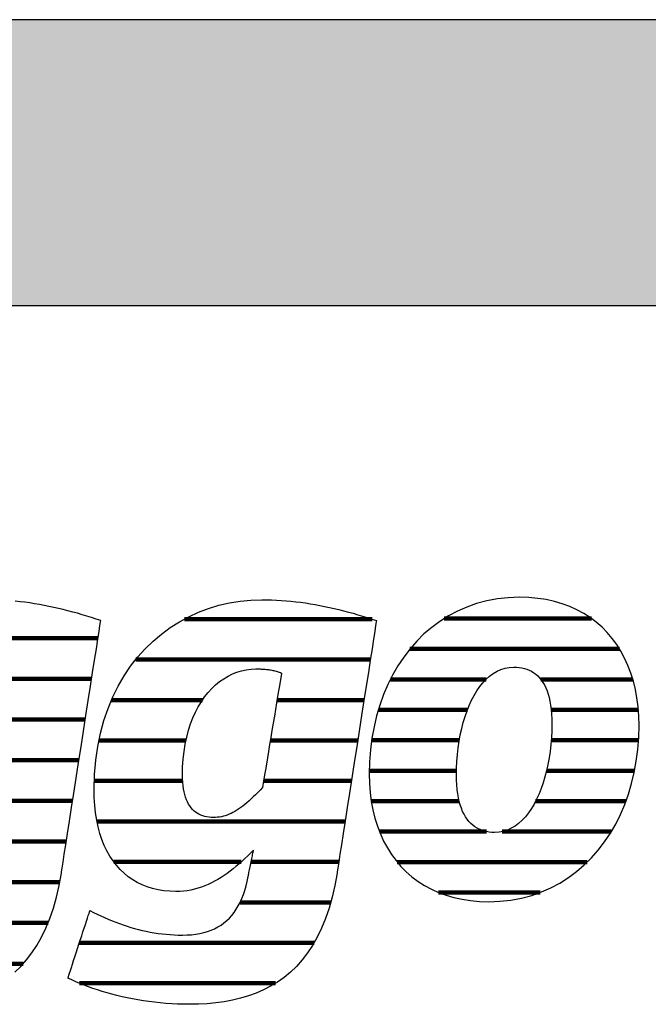
# Model space of a CAD drawing. Extents: x -583 to 1387, y -32043 to 726.
# Drawn here: x -415 to -276, y -14543 to -14324 of the extents above; entities that cross this region are included whole.
import ezdxf

# ---------------------------------------------------------------- set-up
doc = ezdxf.new("R2010")
doc.units = 0
doc.header["$LTSCALE"] = 10
doc.layers.add('DETAIL_1', color=7, linetype='CONTINUOUS')

# ---------------------------------------------------------------- blocks, each defined once
blk = doc.blocks.new('*X41')
at = {"layer": 'DETAIL_1', "color": 42, "linetype": 'CONTINUOUS', "lineweight": -2}
for p, q in [((-336.91, -14457.31), (-378.59, -14457.31)), ((-337.3, -14466.3), (-389.38, -14466.3)), ((-374.57, -14475.28), (-394.78, -14475.28)), ((-355.52, -14475.28), (-358.02, -14475.28)), ((-338.7, -14475.28), (-355.52, -14475.28)), ((-378.24, -14484.27), (-397.56, -14484.27)), ((-353.27, -14484.27), (-359.51, -14484.27)), ((-340.1, -14484.27), (-353.27, -14484.27)), ((-378.98, -14493.26), (-398.58, -14493.26)), ((-351.01, -14493.26), (-361.01, -14493.26)), ((-341.5, -14493.26), (-351.01, -14493.26)), ((-348.76, -14502.24), (-397.98, -14502.24)), ((-342.9, -14502.24), (-348.76, -14502.24)), ((-365.95, -14511.23), (-394.26, -14511.23)), ((-346.51, -14511.23), (-363.77, -14511.23)), ((-344.31, -14511.23), (-346.51, -14511.23)), ((-346.1, -14520.21), (-366.21, -14520.21)), ((-349.8, -14529.2), (-401.9, -14529.2)), ((-358.34, -14538.18), (-401.89, -14538.18))]:
    blk.add_line(p, q, dxfattribs=at)
blk = doc.blocks.new('*X42')
at = {"layer": 'DETAIL_1', "color": 42, "linetype": 'CONTINUOUS', "lineweight": -2}
for p, q in [((-288.2, -14457.19), (-320.89, -14457.19)), ((-281.96, -14463.95), (-328.5, -14463.95)), ((-311.6, -14470.7), (-332.84, -14470.7)), ((-279.02, -14470.7), (-299.45, -14470.7)), ((-315.73, -14477.46), (-335.51, -14477.46)), ((-277.79, -14477.46), (-297.14, -14477.46)), ((-317.54, -14484.22), (-337, -14484.22)), ((-277.75, -14484.22), (-297.13, -14484.22)), ((-318.17, -14490.98), (-337.52, -14490.98)), ((-278.63, -14490.98), (-298.16, -14490.98)), ((-317.57, -14497.74), (-337.08, -14497.74)), ((-300.38, -14497.74), (-300.6, -14497.74)), ((-280.55, -14497.74), (-300.38, -14497.74)), ((-311.54, -14504.5), (-335.26, -14504.5)), ((-302.86, -14504.5), (-308.05, -14504.5)), ((-283.79, -14504.5), (-302.86, -14504.5)), ((-305.33, -14511.26), (-331.33, -14511.26)), ((-289.13, -14511.26), (-305.33, -14511.26)), ((-307.8, -14518.02), (-322.15, -14518.02)), ((-299.62, -14518.02), (-307.8, -14518.02))]:
    blk.add_line(p, q, dxfattribs=at)
blk = doc.blocks.new('*X45')
at = {"layer": 'DETAIL_1', "color": 42, "linetype": 'CONTINUOUS', "lineweight": -2}
for p, q in [((-483.69, -14452.48), (-484.68, -14452.48)), ((-465.56, -14461.52), (-505.84, -14461.52)), ((-421.49, -14461.52), (-445.94, -14461.52)), ((-397.77, -14461.52), (-421.49, -14461.52)), ((-494.56, -14470.56), (-512.51, -14470.56)), ((-461.83, -14470.56), (-479.18, -14470.56)), ((-431.09, -14470.56), (-453.56, -14470.56)), ((-399.18, -14470.56), (-418.44, -14470.56)), ((-498.45, -14479.6), (-516.05, -14479.6)), ((-461.07, -14479.6), (-498.45, -14479.6)), ((-438.05, -14479.6), (-457.6, -14479.6)), ((-400.59, -14479.6), (-419.95, -14479.6)), ((-499.24, -14488.64), (-517.59, -14488.64)), ((-462.12, -14488.64), (-499.24, -14488.64)), ((-440.09, -14488.64), (-459.48, -14488.64)), ((-402, -14488.64), (-421.46, -14488.64)), ((-498.8, -14497.68), (-517.49, -14497.68)), ((-439.24, -14497.68), (-461.15, -14497.68)), ((-403.41, -14497.68), (-425.45, -14497.68)), ((-404.81, -14506.71), (-514.87, -14506.71)), ((-469.13, -14515.75), (-506.68, -14515.75)), ((-433.53, -14515.75), (-450.34, -14515.75)), ((-406.27, -14515.75), (-425.91, -14515.75)), ((-454.57, -14524.79), (-461.67, -14524.79)), ((-408.87, -14524.79), (-431.04, -14524.79)), ((-414.39, -14533.83), (-464.63, -14533.83))]:
    blk.add_line(p, q, dxfattribs=at)

msp = doc.modelspace()

# ---------------------------------------------------------------- hatches: boundary and pattern name
at = {"layer": 'DETAIL_1', "linetype": 'CONTINUOUS'}
msp.add_hatch(color=28, dxfattribs=at).paths.add_polyline_path([(-582.74, -14387.64), (1387.26, -14387.64), (1387.26, -14324.2), (-582.74, -14324.2)])

# ---------------------------------------------------------------- linework, layer by layer
at = {"layer": 'DETAIL_1', "color": 42, "lineweight": -2}
for p, q in [((-344.69, -14513.7), (-345.19, -14516.48)), ((-311.03, -14520.06), (-308.52, -14519.97))]:
    msp.add_line(p, q, dxfattribs=at)
at = {"layer": 'DETAIL_1', "color": 28, "linetype": 'CONTINUOUS', "lineweight": -3}
msp.add_lwpolyline([(-582.74, -14387.64), (1387.26, -14387.64), (1387.26, -14324.2), (-582.74, -14324.2)], close=True, dxfattribs=at)
at = {"layer": 'DETAIL_1', "color": 42, "lineweight": -3}
for points in [[(-308.52, -14519.97), (-306.09, -14519.7), (-303.74, -14519.26), (-301.47, -14518.66), (-299.29, -14517.9), (-297.2, -14516.99), (-295.21, -14515.92), (-293.3, -14514.72), (-291.5, -14513.38), (-289.79, -14511.91), (-288.18, -14510.32), (-286.68, -14508.61), (-285.29, -14506.79), (-284, -14504.86), (-282.82, -14502.82), (-281.76, -14500.7), (-280.81, -14498.48), (-279.99, -14496.18), (-279.28, -14493.81), (-278.69, -14491.36), (-278.24, -14488.84), (-277.91, -14486.27), (-277.71, -14483.64), (-277.64, -14480.96), (-277.69, -14478.85), (-277.84, -14476.81), (-278.1, -14474.83), (-278.45, -14472.91), (-278.9, -14471.07), (-279.45, -14469.3), (-280.09, -14467.6), (-280.83, -14465.98), (-281.66, -14464.43), (-282.58, -14462.97), (-283.58, -14461.59), (-284.68, -14460.3), (-285.86, -14459.1), (-287.13, -14457.99), (-288.48, -14456.98), (-289.91, -14456.06), (-291.42, -14455.24), (-293.01, -14454.52), (-294.68, -14453.9), (-296.43, -14453.39), (-298.25, -14452.99), (-300.14, -14452.7), (-302.11, -14452.53), (-304.15, -14452.47), (-306.66, -14452.56), (-309.09, -14452.82), (-311.44, -14453.26), (-313.71, -14453.86), (-315.88, -14454.63), (-317.97, -14455.54), (-319.97, -14456.6), (-321.87, -14457.81), (-323.68, -14459.15), (-325.39, -14460.62), (-326.99, -14462.22), (-328.49, -14463.93), (-329.89, -14465.76), (-331.18, -14467.7), (-332.35, -14469.73), (-333.42, -14471.87), (-334.36, -14474.09), (-335.19, -14476.4), (-335.9, -14478.79), (-336.48, -14481.24), (-336.94, -14483.77), (-337.27, -14486.36), (-337.47, -14489), (-337.54, -14491.7), (-337.49, -14493.79), (-337.33, -14495.82), (-337.08, -14497.79), (-336.72, -14499.69), (-336.27, -14501.52), (-335.73, -14503.28), (-335.08, -14504.97), (-334.35, -14506.59), (-333.52, -14508.12), (-332.6, -14509.58), (-331.59, -14510.95), (-330.5, -14512.24), (-329.32, -14513.44), (-328.05, -14514.54), (-326.7, -14515.56), (-325.27, -14516.47), (-323.75, -14517.29), (-322.16, -14518.01), (-320.49, -14518.63), (-318.75, -14519.13), (-316.93, -14519.53), (-315.03, -14519.82), (-313.07, -14520), (-311.03, -14520.06)], [(-416.25, -14535.71), (-414.91, -14534.42), (-413.64, -14533), (-412.45, -14531.44), (-411.33, -14529.76), (-410.29, -14527.92), (-409.34, -14525.95), (-408.47, -14523.82), (-407.69, -14521.53), (-407, -14519.09), (-406.4, -14516.48), (-405.9, -14513.7), (-405.9, -14513.7), (-405.9, -14513.7), (-405.9, -14513.7), (-405.9, -14513.7), (-405.9, -14513.7), (-405.9, -14513.7), (-405.9, -14513.7), (-405.9, -14513.7), (-405.9, -14513.7), (-405.9, -14513.7), (-405.9, -14513.7), (-405.9, -14513.7), (-405.9, -14513.7), (-405.9, -14513.7), (-405.9, -14513.7), (-405.9, -14513.7), (-405.9, -14513.7), (-405.9, -14513.7), (-405.9, -14513.7), (-405.9, -14513.7), (-405.9, -14513.7), (-405.9, -14513.7), (-405.9, -14513.7), (-405.9, -14513.7), (-405.86, -14513.41), (-405.73, -14512.59), (-405.53, -14511.29), (-405.26, -14509.54), (-404.92, -14507.41), (-404.54, -14504.94), (-404.11, -14502.17), (-403.64, -14499.16), (-403.14, -14495.96), (-402.62, -14492.61), (-402.08, -14489.16), (-401.53, -14485.67), (-400.99, -14482.17), (-400.45, -14478.72), (-399.93, -14475.37), (-399.43, -14472.17), (-398.96, -14469.16), (-398.53, -14466.4), (-398.14, -14463.92), (-397.81, -14461.79), (-397.54, -14460.05), (-397.33, -14458.74), (-397.21, -14457.92), (-397.16, -14457.64), (-397.16, -14457.64), (-397.16, -14457.64), (-397.16, -14457.64), (-397.16, -14457.64), (-397.16, -14457.64), (-397.16, -14457.64), (-397.16, -14457.64), (-397.16, -14457.64), (-397.16, -14457.64), (-397.16, -14457.64), (-397.16, -14457.64), (-397.16, -14457.64), (-397.16, -14457.64), (-397.16, -14457.64), (-397.16, -14457.64), (-397.16, -14457.64), (-397.16, -14457.64), (-397.16, -14457.64), (-397.16, -14457.64), (-397.16, -14457.64), (-397.16, -14457.64), (-397.16, -14457.64), (-397.16, -14457.64), (-397.16, -14457.64), (-398.19, -14457.29), (-399.22, -14456.96), (-400.26, -14456.64), (-401.3, -14456.33), (-402.34, -14456.03), (-403.39, -14455.74), (-404.44, -14455.46), (-405.49, -14455.2), (-406.55, -14454.95), (-407.61, -14454.71), (-408.67, -14454.49), (-409.73, -14454.28), (-410.8, -14454.08), (-411.87, -14453.9), (-412.93, -14453.73), (-414.01, -14453.58), (-415.08, -14453.45), (-416.15, -14453.33)], [(-345.19, -14516.48), (-345.78, -14519.09), (-346.47, -14521.53), (-347.26, -14523.82), (-348.13, -14525.95), (-349.08, -14527.92), (-350.12, -14529.76), (-351.24, -14531.44), (-352.43, -14533), (-353.7, -14534.42), (-355.03, -14535.71), (-356.44, -14536.87), (-357.91, -14537.92), (-359.44, -14538.85), (-361.03, -14539.67), (-362.67, -14540.39), (-364.36, -14541), (-366.11, -14541.52), (-367.9, -14541.95), (-369.73, -14542.28), (-371.6, -14542.54), (-373.51, -14542.72), (-375.45, -14542.82), (-377.43, -14542.85), (-377.43, -14542.85), (-377.43, -14542.85), (-377.43, -14542.85), (-377.43, -14542.85), (-377.43, -14542.85), (-377.43, -14542.85), (-377.43, -14542.85), (-377.43, -14542.85), (-377.43, -14542.85), (-377.43, -14542.85), (-377.43, -14542.85), (-377.43, -14542.85), (-377.43, -14542.85), (-377.43, -14542.85), (-377.43, -14542.85), (-377.43, -14542.85), (-377.43, -14542.85), (-377.43, -14542.85), (-377.43, -14542.85), (-377.43, -14542.85), (-377.43, -14542.85), (-377.43, -14542.85), (-377.43, -14542.85), (-377.43, -14542.85), (-378.76, -14542.84), (-380.09, -14542.8), (-381.39, -14542.74), (-382.69, -14542.65), (-383.97, -14542.54), (-385.23, -14542.41), (-386.48, -14542.25), (-387.7, -14542.08), (-388.92, -14541.88), (-390.11, -14541.67), (-391.28, -14541.43), (-392.43, -14541.18), (-393.57, -14540.91), (-394.68, -14540.62), (-395.77, -14540.32), (-396.83, -14540), (-397.88, -14539.67), (-398.89, -14539.33), (-399.89, -14538.97), (-400.86, -14538.6), (-401.8, -14538.22), (-402.71, -14537.83), (-403.6, -14537.43), (-404.46, -14537.02), (-404.46, -14537.02), (-404.46, -14537.02), (-404.46, -14537.02), (-404.46, -14537.02), (-404.46, -14537.02), (-404.46, -14537.02), (-404.46, -14537.02), (-404.46, -14537.02), (-404.46, -14537.02), (-404.46, -14537.02), (-404.46, -14537.02), (-404.46, -14537.02), (-404.46, -14537.02), (-404.46, -14537.02), (-404.46, -14537.02), (-404.46, -14537.02), (-404.46, -14537.02), (-404.46, -14537.02), (-404.46, -14537.02), (-404.46, -14537.02), (-404.46, -14537.02), (-404.46, -14537.02), (-404.46, -14537.02), (-404.46, -14537.02), (-404.43, -14536.94), (-404.36, -14536.73), (-404.25, -14536.38), (-404.1, -14535.91), (-403.91, -14535.34), (-403.69, -14534.68), (-403.45, -14533.94), (-403.19, -14533.14), (-402.91, -14532.28), (-402.61, -14531.39), (-402.31, -14530.47), (-402.01, -14529.53), (-401.7, -14528.6), (-401.4, -14527.68), (-401.11, -14526.78), (-400.83, -14525.93), (-400.56, -14525.12), (-400.32, -14524.38), (-400.1, -14523.72), (-399.92, -14523.15), (-399.77, -14522.69), (-399.65, -14522.34), (-399.58, -14522.12), (-399.55, -14522.05), (-399.55, -14522.05), (-399.55, -14522.05), (-399.55, -14522.05), (-399.55, -14522.05), (-399.55, -14522.05), (-399.55, -14522.05), (-399.55, -14522.05), (-399.55, -14522.05), (-399.55, -14522.05), (-399.55, -14522.05), (-399.55, -14522.05), (-399.55, -14522.05), (-399.55, -14522.05), (-399.55, -14522.05), (-399.55, -14522.05), (-399.55, -14522.05), (-399.55, -14522.05), (-399.55, -14522.05), (-399.55, -14522.05), (-399.55, -14522.05), (-399.55, -14522.05), (-399.55, -14522.05), (-399.55, -14522.05), (-399.55, -14522.05), (-398.74, -14522.45), (-397.93, -14522.85), (-397.11, -14523.23), (-396.3, -14523.6), (-395.48, -14523.95), (-394.65, -14524.29), (-393.83, -14524.62), (-393, -14524.93), (-392.16, -14525.22), (-391.32, -14525.5), (-390.48, -14525.76), (-389.64, -14526.01), (-388.78, -14526.23), (-387.93, -14526.44), (-387.07, -14526.63), (-386.2, -14526.81), (-385.32, -14526.96), (-384.44, -14527.1), (-383.56, -14527.21), (-382.66, -14527.31), (-381.76, -14527.38), (-380.86, -14527.44), (-379.94, -14527.47), (-379.02, -14527.48), (-379.02, -14527.48), (-379.02, -14527.48), (-379.02, -14527.48), (-379.02, -14527.48), (-379.02, -14527.48), (-379.02, -14527.48), (-379.02, -14527.48), (-379.02, -14527.48), (-379.02, -14527.48), (-379.02, -14527.48), (-379.02, -14527.48), (-379.02, -14527.48), (-379.02, -14527.48), (-379.02, -14527.48), (-379.02, -14527.48), (-379.02, -14527.48), (-379.02, -14527.48), (-379.02, -14527.48), (-379.02, -14527.48), (-379.02, -14527.48), (-379.02, -14527.48), (-379.02, -14527.48), (-379.02, -14527.48), (-379.02, -14527.48), (-377.99, -14527.46), (-377.01, -14527.39), (-376.06, -14527.28), (-375.15, -14527.13), (-374.27, -14526.93), (-373.44, -14526.68), (-372.64, -14526.39), (-371.88, -14526.06), (-371.15, -14525.68), (-370.46, -14525.25), (-369.81, -14524.78), (-369.19, -14524.27), (-368.61, -14523.71), (-368.06, -14523.1), (-367.55, -14522.45), (-367.07, -14521.75), (-366.62, -14521), (-366.21, -14520.21), (-365.83, -14519.37), (-365.49, -14518.49), (-365.18, -14517.56), (-364.9, -14516.58), (-364.65, -14515.56), (-364.44, -14514.49), (-364.44, -14514.49), (-364.44, -14514.49), (-364.44, -14514.49), (-364.44, -14514.49), (-364.44, -14514.49), (-364.44, -14514.49), (-364.44, -14514.49), (-364.44, -14514.49), (-364.44, -14514.49), (-364.44, -14514.49), (-364.44, -14514.49), (-364.44, -14514.49), (-364.44, -14514.49), (-364.44, -14514.49), (-364.44, -14514.49), (-364.44, -14514.49), (-364.44, -14514.49), (-364.44, -14514.49), (-364.44, -14514.49), (-364.44, -14514.49), (-364.44, -14514.49), (-364.44, -14514.49), (-364.44, -14514.49), (-364.44, -14514.49), (-364.43, -14514.46), (-364.41, -14514.38), (-364.39, -14514.24), (-364.35, -14514.06), (-364.3, -14513.84), (-364.25, -14513.58), (-364.19, -14513.29), (-364.13, -14512.98), (-364.06, -14512.65), (-363.99, -14512.3), (-363.92, -14511.94), (-363.84, -14511.58), (-363.77, -14511.21), (-363.69, -14510.85), (-363.62, -14510.51), (-363.55, -14510.17), (-363.49, -14509.86), (-363.43, -14509.57), (-363.38, -14509.31), (-363.33, -14509.09), (-363.3, -14508.91), (-363.27, -14508.78), (-363.25, -14508.69), (-363.24, -14508.66), (-363.24, -14508.66), (-363.24, -14508.66), (-363.24, -14508.66), (-363.24, -14508.66), (-363.24, -14508.66), (-363.24, -14508.66), (-363.24, -14508.66), (-363.24, -14508.66), (-363.24, -14508.66), (-363.24, -14508.66), (-363.24, -14508.66), (-363.24, -14508.66), (-363.24, -14508.66), (-363.24, -14508.66), (-363.24, -14508.66), (-363.24, -14508.66), (-363.24, -14508.66), (-363.24, -14508.66), (-363.24, -14508.66), (-363.24, -14508.66), (-363.24, -14508.66), (-363.24, -14508.66), (-363.24, -14508.66), (-363.24, -14508.66), (-363.88, -14509.28), (-364.51, -14509.9), (-365.15, -14510.5), (-365.79, -14511.09), (-366.44, -14511.66), (-367.09, -14512.21), (-367.75, -14512.75), (-368.42, -14513.27), (-369.09, -14513.77), (-369.77, -14514.24), (-370.46, -14514.69), (-371.16, -14515.12), (-371.87, -14515.52), (-372.59, -14515.9), (-373.32, -14516.24), (-374.06, -14516.55), (-374.82, -14516.84), (-375.58, -14517.08), (-376.36, -14517.3), (-377.15, -14517.48), (-377.96, -14517.62), (-378.78, -14517.72), (-379.62, -14517.78), (-380.47, -14517.8), (-380.47, -14517.8), (-380.47, -14517.8), (-380.47, -14517.8), (-380.47, -14517.8), (-380.47, -14517.8), (-380.47, -14517.8), (-380.47, -14517.8), (-380.47, -14517.8), (-380.47, -14517.8), (-380.47, -14517.8), (-380.47, -14517.8), (-380.47, -14517.8), (-380.47, -14517.8), (-380.47, -14517.8), (-380.47, -14517.8), (-380.47, -14517.8), (-380.47, -14517.8), (-380.47, -14517.8), (-380.47, -14517.8), (-380.47, -14517.8), (-380.47, -14517.8), (-380.47, -14517.8), (-380.47, -14517.8), (-380.47, -14517.8), (-381.83, -14517.76), (-383.14, -14517.64), (-384.41, -14517.43), (-385.64, -14517.15), (-386.82, -14516.78), (-387.95, -14516.33), (-389.04, -14515.81), (-390.07, -14515.2), (-391.05, -14514.51), (-391.98, -14513.75), (-392.86, -14512.91), (-393.68, -14511.99), (-394.44, -14511), (-395.14, -14509.92), (-395.79, -14508.78), (-396.37, -14507.56), (-396.89, -14506.26), (-397.34, -14504.89), (-397.73, -14503.45), (-398.05, -14501.93), (-398.3, -14500.34), (-398.48, -14498.68), (-398.59, -14496.95), (-398.63, -14495.14), (-398.63, -14495.14), (-398.63, -14495.14), (-398.63, -14495.14), (-398.63, -14495.14), (-398.63, -14495.14), (-398.63, -14495.14), (-398.63, -14495.14), (-398.63, -14495.14), (-398.63, -14495.14), (-398.63, -14495.14), (-398.63, -14495.14), (-398.63, -14495.14), (-398.63, -14495.14), (-398.63, -14495.14), (-398.63, -14495.14), (-398.63, -14495.14), (-398.63, -14495.14), (-398.63, -14495.14), (-398.63, -14495.14), (-398.63, -14495.14), (-398.63, -14495.14), (-398.63, -14495.14), (-398.63, -14495.14), (-398.63, -14495.14), (-398.54, -14491.83), (-398.27, -14488.63), (-397.83, -14485.57), (-397.22, -14482.63), (-396.46, -14479.83), (-395.55, -14477.15), (-394.5, -14474.61), (-393.3, -14472.2), (-391.98, -14469.93), (-390.54, -14467.79), (-388.98, -14465.79), (-387.31, -14463.93), (-385.55, -14462.21), (-383.68, -14460.64), (-381.73, -14459.21), (-379.7, -14457.92), (-377.6, -14456.78), (-375.43, -14455.78), (-373.2, -14454.94), (-370.91, -14454.24), (-368.58, -14453.7), (-366.22, -14453.31), (-363.82, -14453.08), (-361.39, -14453), (-361.39, -14453), (-361.39, -14453), (-361.39, -14453), (-361.39, -14453), (-361.39, -14453), (-361.39, -14453), (-361.39, -14453), (-361.39, -14453), (-361.39, -14453), (-361.39, -14453), (-361.39, -14453), (-361.39, -14453), (-361.39, -14453), (-361.39, -14453), (-361.39, -14453), (-361.39, -14453), (-361.39, -14453), (-361.39, -14453), (-361.39, -14453), (-361.39, -14453), (-361.39, -14453), (-361.39, -14453), (-361.39, -14453), (-361.39, -14453), (-360.31, -14453.01), (-359.24, -14453.04), (-358.16, -14453.08), (-357.09, -14453.15), (-356.01, -14453.23), (-354.94, -14453.33), (-353.86, -14453.45), (-352.79, -14453.58), (-351.72, -14453.73), (-350.65, -14453.9), (-349.58, -14454.08), (-348.52, -14454.28), (-347.45, -14454.49), (-346.39, -14454.71), (-345.33, -14454.95), (-344.28, -14455.2), (-343.23, -14455.46), (-342.17, -14455.74), (-341.13, -14456.03), (-340.08, -14456.33), (-339.04, -14456.64), (-338.01, -14456.96), (-336.97, -14457.29), (-335.95, -14457.64), (-335.95, -14457.64), (-335.95, -14457.64), (-335.95, -14457.64), (-335.95, -14457.64), (-335.95, -14457.64), (-335.95, -14457.64), (-335.95, -14457.64), (-335.95, -14457.64), (-335.95, -14457.64), (-335.95, -14457.64), (-335.95, -14457.64), (-335.95, -14457.64), (-335.95, -14457.64), (-335.95, -14457.64), (-335.95, -14457.64), (-335.95, -14457.64), (-335.95, -14457.64), (-335.95, -14457.64), (-335.95, -14457.64), (-335.95, -14457.64), (-335.95, -14457.64), (-335.95, -14457.64), (-335.95, -14457.64), (-335.95, -14457.64), (-335.99, -14457.92), (-336.12, -14458.74), (-336.32, -14460.05), (-336.59, -14461.79), (-336.93, -14463.92), (-337.31, -14466.4), (-337.74, -14469.16), (-338.21, -14472.17), (-338.71, -14475.37), (-339.24, -14478.72), (-339.77, -14482.17), (-340.32, -14485.67), (-340.86, -14489.16), (-341.4, -14492.61), (-341.92, -14495.96), (-342.42, -14499.16), (-342.89, -14502.17), (-343.32, -14504.94), (-343.71, -14507.41), (-344.04, -14509.54), (-344.32, -14511.29), (-344.52, -14512.59), (-344.65, -14513.41), (-344.69, -14513.7)], [(-299.36, -14494.94), (-299.84, -14496.15), (-300.37, -14497.3), (-300.93, -14498.38), (-301.54, -14499.4), (-302.19, -14500.34), (-302.88, -14501.2), (-303.6, -14501.98), (-304.37, -14502.67), (-305.17, -14503.26), (-306, -14503.76), (-306.88, -14504.16), (-307.79, -14504.45), (-308.73, -14504.62), (-309.71, -14504.68), (-309.71, -14504.68), (-309.71, -14504.68), (-309.71, -14504.68), (-309.71, -14504.68), (-309.71, -14504.68), (-309.71, -14504.68), (-309.71, -14504.68), (-309.71, -14504.68), (-309.71, -14504.68), (-309.71, -14504.68), (-309.71, -14504.68), (-309.71, -14504.68), (-309.71, -14504.68), (-309.71, -14504.68), (-309.71, -14504.68), (-309.71, -14504.68), (-309.71, -14504.68), (-309.71, -14504.68), (-309.71, -14504.68), (-309.71, -14504.68), (-309.71, -14504.68), (-309.71, -14504.68), (-309.71, -14504.68), (-309.71, -14504.68), (-310.31, -14504.67), (-310.9, -14504.61), (-311.48, -14504.51), (-312.04, -14504.38), (-312.58, -14504.2), (-313.1, -14503.98), (-313.6, -14503.72), (-314.09, -14503.42), (-314.55, -14503.07), (-314.98, -14502.68), (-315.4, -14502.24), (-315.79, -14501.75), (-316.15, -14501.22), (-316.49, -14500.64), (-316.8, -14500.01), (-317.08, -14499.33), (-317.33, -14498.59), (-317.55, -14497.81), (-317.74, -14496.97), (-317.9, -14496.08), (-318.03, -14495.13), (-318.12, -14494.13), (-318.17, -14493.08), (-318.19, -14491.96), (-318.19, -14491.96), (-318.19, -14491.96), (-318.19, -14491.96), (-318.19, -14491.96), (-318.19, -14491.96), (-318.19, -14491.96), (-318.19, -14491.96), (-318.19, -14491.96), (-318.19, -14491.96), (-318.19, -14491.96), (-318.19, -14491.96), (-318.19, -14491.96), (-318.19, -14491.96), (-318.19, -14491.96), (-318.19, -14491.96), (-318.19, -14491.96), (-318.19, -14491.96), (-318.19, -14491.96), (-318.19, -14491.96), (-318.19, -14491.96), (-318.19, -14491.96), (-318.19, -14491.96), (-318.19, -14491.96), (-318.19, -14491.96), (-318.17, -14490.43), (-318.09, -14488.9), (-317.97, -14487.39), (-317.8, -14485.91), (-317.58, -14484.44), (-317.32, -14483.01), (-317.01, -14481.62), (-316.66, -14480.26), (-316.26, -14478.96), (-315.82, -14477.7), (-315.34, -14476.49), (-314.81, -14475.35), (-314.24, -14474.26), (-313.63, -14473.25), (-312.99, -14472.31), (-312.3, -14471.45), (-311.57, -14470.68), (-310.81, -14469.99), (-310.01, -14469.39), (-309.17, -14468.89), (-308.3, -14468.5), (-307.39, -14468.21), (-306.44, -14468.03), (-305.47, -14467.97), (-304.84, -14467.99), (-304.24, -14468.05), (-303.66, -14468.14), (-303.09, -14468.27), (-302.54, -14468.44), (-302.02, -14468.65), (-301.51, -14468.91), (-301.03, -14469.21), (-300.57, -14469.55), (-300.13, -14469.93), (-299.72, -14470.36), (-299.34, -14470.84), (-298.98, -14471.37), (-298.65, -14471.94), (-298.34, -14472.56), (-298.07, -14473.24), (-297.82, -14473.96), (-297.6, -14474.74), (-297.42, -14475.57), (-297.26, -14476.46), (-297.14, -14477.4), (-297.06, -14478.4), (-297, -14479.45), (-296.99, -14480.57), (-296.99, -14480.57), (-296.99, -14480.57), (-296.99, -14480.57), (-296.99, -14480.57), (-296.99, -14480.57), (-296.99, -14480.57), (-296.99, -14480.57), (-296.99, -14480.57), (-296.99, -14480.57), (-296.99, -14480.57), (-296.99, -14480.57), (-296.99, -14480.57), (-296.99, -14480.57), (-296.99, -14480.57), (-296.99, -14480.57), (-296.99, -14480.57), (-296.99, -14480.57), (-296.99, -14480.57), (-296.99, -14480.57), (-296.99, -14480.57), (-296.99, -14480.57), (-296.99, -14480.57), (-296.99, -14480.57), (-296.99, -14480.57), (-297.01, -14482.12), (-297.08, -14483.66), (-297.21, -14485.18), (-297.38, -14486.68), (-297.59, -14488.15), (-297.86, -14489.59), (-298.16, -14490.99), (-298.52, -14492.35), (-298.91, -14493.67), (-299.36, -14494.94)], [(-357.02, -14469.3), (-357.04, -14469.43), (-357.1, -14469.8), (-357.2, -14470.39), (-357.34, -14471.18), (-357.5, -14472.15), (-357.68, -14473.27), (-357.89, -14474.53), (-358.12, -14475.9), (-358.36, -14477.35), (-358.61, -14478.87), (-358.88, -14480.43), (-359.14, -14482.02), (-359.4, -14483.61), (-359.66, -14485.17), (-359.92, -14486.69), (-360.16, -14488.15), (-360.39, -14489.51), (-360.6, -14490.77), (-360.78, -14491.89), (-360.94, -14492.86), (-361.08, -14493.65), (-361.17, -14494.24), (-361.24, -14494.62), (-361.26, -14494.74), (-361.26, -14494.74), (-361.26, -14494.74), (-361.26, -14494.74), (-361.26, -14494.74), (-361.26, -14494.74), (-361.26, -14494.74), (-361.26, -14494.74), (-361.26, -14494.74), (-361.26, -14494.74), (-361.26, -14494.74), (-361.26, -14494.74), (-361.26, -14494.74), (-361.26, -14494.74), (-361.26, -14494.74), (-361.26, -14494.74), (-361.26, -14494.74), (-361.26, -14494.74), (-361.26, -14494.74), (-361.26, -14494.74), (-361.26, -14494.74), (-361.26, -14494.74), (-361.26, -14494.74), (-361.26, -14494.74), (-361.26, -14494.74), (-361.78, -14495.29), (-362.29, -14495.82), (-362.8, -14496.32), (-363.29, -14496.8), (-363.77, -14497.25), (-364.24, -14497.68), (-364.71, -14498.08), (-365.17, -14498.46), (-365.62, -14498.82), (-366.06, -14499.15), (-366.5, -14499.46), (-366.94, -14499.75), (-367.37, -14500.01), (-367.8, -14500.25), (-368.23, -14500.46), (-368.66, -14500.65), (-369.09, -14500.82), (-369.51, -14500.97), (-369.94, -14501.09), (-370.37, -14501.19), (-370.8, -14501.27), (-371.24, -14501.33), (-371.68, -14501.36), (-372.12, -14501.37), (-372.12, -14501.37), (-372.12, -14501.37), (-372.12, -14501.37), (-372.12, -14501.37), (-372.12, -14501.37), (-372.12, -14501.37), (-372.12, -14501.37), (-372.12, -14501.37), (-372.12, -14501.37), (-372.12, -14501.37), (-372.12, -14501.37), (-372.12, -14501.37), (-372.12, -14501.37), (-372.12, -14501.37), (-372.12, -14501.37), (-372.12, -14501.37), (-372.12, -14501.37), (-372.12, -14501.37), (-372.12, -14501.37), (-372.12, -14501.37), (-372.12, -14501.37), (-372.12, -14501.37), (-372.12, -14501.37), (-372.12, -14501.37), (-372.63, -14501.36), (-373.12, -14501.32), (-373.6, -14501.24), (-374.06, -14501.14), (-374.51, -14501.01), (-374.94, -14500.85), (-375.35, -14500.66), (-375.74, -14500.43), (-376.11, -14500.18), (-376.46, -14499.89), (-376.8, -14499.56), (-377.11, -14499.2), (-377.4, -14498.81), (-377.67, -14498.38), (-377.92, -14497.91), (-378.14, -14497.41), (-378.34, -14496.86), (-378.52, -14496.28), (-378.67, -14495.66), (-378.79, -14495.01), (-378.89, -14494.31), (-378.96, -14493.57), (-379, -14492.79), (-379.02, -14491.96), (-379.02, -14491.96), (-379.02, -14491.96), (-379.02, -14491.96), (-379.02, -14491.96), (-379.02, -14491.96), (-379.02, -14491.96), (-379.02, -14491.96), (-379.02, -14491.96), (-379.02, -14491.96), (-379.02, -14491.96), (-379.02, -14491.96), (-379.02, -14491.96), (-379.02, -14491.96), (-379.02, -14491.96), (-379.02, -14491.96), (-379.02, -14491.96), (-379.02, -14491.96), (-379.02, -14491.96), (-379.02, -14491.96), (-379.02, -14491.96), (-379.02, -14491.96), (-379.02, -14491.96), (-379.02, -14491.96), (-379.02, -14491.96), (-378.98, -14490.14), (-378.86, -14488.38), (-378.67, -14486.69), (-378.41, -14485.06), (-378.08, -14483.5), (-377.68, -14482.01), (-377.22, -14480.6), (-376.71, -14479.25), (-376.13, -14477.97), (-375.5, -14476.77), (-374.82, -14475.65), (-374.1, -14474.6), (-373.33, -14473.63), (-372.51, -14472.74), (-371.66, -14471.92), (-370.77, -14471.19), (-369.85, -14470.54), (-368.9, -14469.97), (-367.92, -14469.49), (-366.92, -14469.09), (-365.89, -14468.78), (-364.85, -14468.55), (-363.79, -14468.42), (-362.72, -14468.37), (-362.48, -14468.37), (-362.25, -14468.38), (-362.02, -14468.38), (-361.79, -14468.39), (-361.55, -14468.4), (-361.32, -14468.41), (-361.09, -14468.42), (-360.85, -14468.44), (-360.62, -14468.46), (-360.39, -14468.48), (-360.15, -14468.51), (-359.92, -14468.54), (-359.68, -14468.57), (-359.44, -14468.61), (-359.2, -14468.66), (-358.97, -14468.71), (-358.73, -14468.76), (-358.49, -14468.82), (-358.24, -14468.88), (-358, -14468.95), (-357.76, -14469.03), (-357.51, -14469.11), (-357.27, -14469.2), (-357.02, -14469.3), (-357.02, -14469.3), (-357.02, -14469.3), (-357.02, -14469.3), (-357.02, -14469.3), (-357.02, -14469.3), (-357.02, -14469.3), (-357.02, -14469.3), (-357.02, -14469.3), (-357.02, -14469.3), (-357.02, -14469.3), (-357.02, -14469.3), (-357.02, -14469.3), (-357.02, -14469.3), (-357.02, -14469.3), (-357.02, -14469.3), (-357.02, -14469.3), (-357.02, -14469.3), (-357.02, -14469.3), (-357.02, -14469.3), (-357.02, -14469.3), (-357.02, -14469.3), (-357.02, -14469.3), (-357.02, -14469.3), (-357.02, -14469.3)]]:
    msp.add_lwpolyline(points, dxfattribs=at)

# ---------------------------------------------------------------- block references
at = {"layer": 'DETAIL_1', "color": 0, "lineweight": 211}
for name in ['*X45', '*X41', '*X42']:
    msp.add_blockref(name, (0, 0), dxfattribs=at)

doc.saveas('drawing.dxf')
